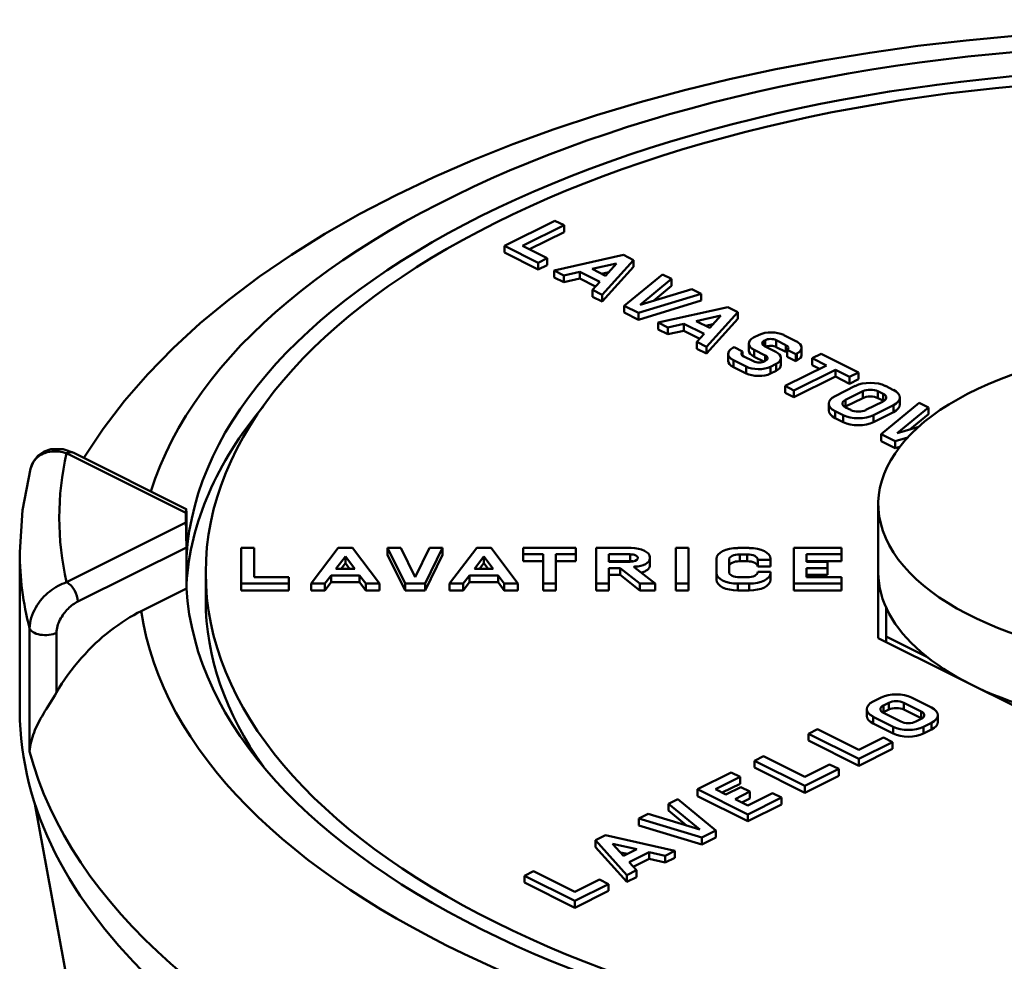
# Model space of a CAD drawing. Extents: x -531 to 682, y -283 to 352.
# Drawn here: x 318 to 331, y 106 to 117 of the extents above; entities that cross this region are included whole.
import ezdxf

# ---------------------------------------------------------------- set-up
doc = ezdxf.new("R2010")
doc.units = 0
doc.layers.add('AM_0', color=7, linetype='CONTINUOUS', lineweight=50)
doc.layers.add('AM_4', color=3, linetype='CONTINUOUS', lineweight=25)

# ---------------------------------------------------------------- blocks, each defined once
blk = doc.blocks.new('A$C3DAE4530')
at = {"layer": 'AM_0'}
for p, q in [((56.778, 61.615), (57.414, 61.933)), ((57.528, 61.877), (57.005, 61.615)), ((57.414, 61.933), (57.528, 61.877)), ((57.528, 61.79), (57.528, 61.877)), ((57.528, 61.79), (57.092, 61.572)), ((56.778, 61.529), (56.778, 61.615)), ((57.203, 61.402), (56.778, 61.615)), ((57.005, 61.615), (57.317, 61.459)), ((57.203, 61.316), (56.778, 61.529)), ((57.402, 61.303), (58.281, 61.5)), ((58.281, 61.5), (58.408, 61.436)), ((57.317, 61.459), (57.203, 61.402)), ((57.203, 61.316), (57.203, 61.402)), ((57.317, 61.373), (57.203, 61.316)), ((57.317, 61.373), (57.317, 61.459)), ((57.884, 61.323), (58.192, 61.392)), ((58.408, 61.436), (58.012, 60.998)), ((58.408, 61.35), (58.012, 60.912)), ((58.192, 61.392), (58.053, 61.238)), ((58.408, 61.35), (58.408, 61.436)), ((57.524, 61.242), (57.402, 61.303)), ((57.402, 61.216), (57.402, 61.303)), ((57.524, 61.156), (57.402, 61.216)), ((57.727, 61.288), (57.524, 61.242)), ((57.524, 61.156), (57.524, 61.242)), ((57.982, 61.16), (57.727, 61.288)), ((57.727, 61.201), (57.727, 61.288)), ((58.053, 61.238), (57.884, 61.323)), ((58.093, 61.283), (58.003, 61.263)), ((58.29, 60.858), (58.771, 61.255)), ((58.771, 61.255), (58.888, 61.197)), ((57.727, 61.201), (57.524, 61.156)), ((57.928, 61.101), (57.727, 61.201)), ((57.89, 61.059), (57.982, 61.16)), ((58.888, 61.197), (58.492, 60.87)), ((58.888, 61.11), (58.658, 60.92)), ((58.888, 61.11), (58.888, 61.197)), ((58.012, 60.998), (57.89, 61.059)), ((57.89, 60.972), (57.89, 61.059)), ((58.012, 60.912), (57.89, 60.972)), ((58.012, 60.912), (58.012, 60.998)), ((59.262, 61.01), (58.468, 60.769)), ((58.492, 60.87), (59.145, 61.068)), ((59.145, 61.068), (59.262, 61.01)), ((59.262, 60.923), (59.262, 61.01)), ((58.468, 60.769), (58.29, 60.858)), ((58.29, 60.771), (58.29, 60.858)), ((59.262, 60.923), (58.468, 60.682)), ((58.468, 60.682), (58.29, 60.771)), ((58.468, 60.682), (58.468, 60.769)), ((58.719, 60.645), (59.598, 60.842)), ((59.2, 60.665), (59.508, 60.734)), ((59.725, 60.778), (59.328, 60.34)), ((59.508, 60.734), (59.369, 60.58)), ((59.598, 60.842), (59.725, 60.778)), ((59.725, 60.692), (59.725, 60.778)), ((58.84, 60.584), (58.719, 60.645)), ((58.719, 60.558), (58.719, 60.645)), ((59.043, 60.629), (58.84, 60.584)), ((59.298, 60.502), (59.043, 60.629)), ((59.043, 60.543), (59.043, 60.629)), ((59.369, 60.58), (59.2, 60.665)), ((59.41, 60.625), (59.32, 60.605)), ((59.725, 60.692), (59.328, 60.253)), ((58.84, 60.497), (58.719, 60.558)), ((58.84, 60.497), (58.84, 60.584)), ((59.043, 60.543), (58.84, 60.497)), ((59.245, 60.442), (59.043, 60.543)), ((59.207, 60.401), (59.298, 60.502)), ((59.922, 60.456), (59.993, 60.492)), ((60.304, 60.488), (60.465, 60.408)), ((59.328, 60.34), (59.207, 60.401)), ((59.207, 60.314), (59.207, 60.401)), ((59.863, 60.294), (59.863, 60.38)), ((60.068, 60.421), (60.054, 60.414)), ((60.054, 60.352), (60.054, 60.414)), ((60.061, 60.349), (60.203, 60.277)), ((60.068, 60.345), (60.068, 60.421)), ((60.333, 60.36), (60.209, 60.423)), ((60.209, 60.336), (60.209, 60.423)), ((60.333, 60.274), (60.333, 60.36)), ((59.328, 60.253), (59.207, 60.314)), ((59.328, 60.253), (59.328, 60.34)), ((59.602, 60.163), (59.602, 60.25)), ((59.661, 60.326), (59.677, 60.333)), ((59.677, 60.333), (59.785, 60.279)), ((59.785, 60.226), (59.785, 60.279)), ((60.071, 60.23), (59.929, 60.301)), ((59.929, 60.214), (59.929, 60.301)), ((60.071, 60.161), (60.071, 60.23)), ((60.333, 60.274), (60.209, 60.336)), ((60.347, 60.213), (60.347, 60.299)), ((60.456, 60.245), (60.347, 60.299)), ((60.472, 60.253), (60.456, 60.245)), ((60.456, 60.158), (60.456, 60.245)), ((60.472, 60.166), (60.472, 60.253)), ((60.531, 60.242), (60.531, 60.329)), ((60.665, 60.195), (60.779, 60.251)), ((60.779, 60.251), (61.249, 60.016)), ((59.828, 60.09), (59.668, 60.17)), ((59.668, 60.084), (59.668, 60.17)), ((59.799, 60.218), (59.924, 60.156)), ((60.054, 60.152), (59.929, 60.214)), ((60.065, 60.158), (60.079, 60.165)), ((60.21, 60.122), (60.139, 60.087)), ((60.21, 60.035), (60.21, 60.122)), ((60.269, 60.111), (60.269, 60.198)), ((60.321, 59.844), (60.843, 60.105)), ((60.456, 60.158), (60.347, 60.213)), ((60.472, 60.166), (60.456, 60.158)), ((60.843, 60.105), (60.665, 60.195)), ((60.665, 60.108), (60.665, 60.195)), ((60.757, 60.062), (60.665, 60.108)), ((59.828, 60.003), (59.668, 60.084)), ((59.828, 60.003), (59.828, 60.09)), ((60.139, 60), (60.139, 60.087)), ((60.21, 60.035), (60.139, 60)), ((60.957, 60.049), (60.434, 59.787)), ((61.135, 59.959), (60.957, 60.049)), ((60.957, 59.962), (60.957, 60.049)), ((61.249, 60.016), (61.135, 59.959)), ((61.249, 59.93), (61.249, 60.016)), ((60.957, 59.962), (60.434, 59.701)), ((61.135, 59.873), (60.957, 59.962)), ((61.135, 59.873), (61.135, 59.959)), ((61.249, 59.93), (61.135, 59.873)), ((60.434, 59.787), (60.321, 59.844)), ((60.321, 59.757), (60.321, 59.844)), ((60.434, 59.701), (60.321, 59.757)), ((60.434, 59.701), (60.434, 59.787)), ((60.954, 59.717), (61.208, 59.844)), ((61.085, 59.669), (61.304, 59.778)), ((61.304, 59.692), (61.304, 59.778)), ((61.495, 59.692), (61.495, 59.778)), ((61.495, 59.778), (61.561, 59.745)), ((61.561, 59.659), (61.561, 59.745)), ((61.591, 59.844), (61.692, 59.793)), ((60.875, 59.535), (60.875, 59.621)), ((61.304, 59.692), (61.085, 59.583)), ((61.085, 59.583), (61.085, 59.669)), ((61.561, 59.65), (61.342, 59.541)), ((61.692, 59.602), (61.438, 59.475)), ((61.561, 59.659), (61.495, 59.692)), ((61.536, 59.235), (62.017, 59.632)), ((61.692, 59.515), (61.692, 59.602)), ((61.772, 59.611), (61.772, 59.698)), ((62.017, 59.632), (62.134, 59.574)), ((61.056, 59.475), (60.954, 59.526)), ((60.954, 59.439), (60.954, 59.526)), ((61.056, 59.388), (61.056, 59.475)), ((61.151, 59.541), (61.085, 59.574)), ((61.692, 59.515), (61.438, 59.388)), ((61.438, 59.388), (61.438, 59.475)), ((62.134, 59.574), (61.738, 59.247)), ((62.134, 59.487), (61.904, 59.297)), ((62.134, 59.487), (62.134, 59.574)), ((61.056, 59.388), (60.954, 59.439)), ((61.714, 59.146), (61.536, 59.235)), ((61.536, 59.148), (61.536, 59.235)), ((61.738, 59.247), (62.011, 59.33)), ((61.714, 59.059), (61.536, 59.148)), ((61.872, 59.194), (61.714, 59.146)), ((61.714, 59.059), (61.714, 59.146)), ((51.243, 58.994), (52.751, 58.24)), ((51.332, 59), (52.754, 58.289)), ((61.772, 59.077), (61.714, 59.059)), ((61.5, 57.486), (61.5, 58.352)), ((52.751, 58.117), (51.243, 57.363)), ((52.756, 57.805), (52.756, 58.205)), ((50.65, 55.754), (50.65, 57.746)), ((51.384, 57.119), (52.756, 57.805)), ((52.756, 57.286), (52.756, 57.805)), ((53.45, 57.797), (53.611, 57.797)), ((53.45, 57.347), (53.45, 57.797)), ((53.611, 57.797), (53.611, 57.428)), ((54.333, 57.347), (54.676, 57.797)), ((54.676, 57.797), (54.856, 57.797)), ((54.856, 57.797), (55.195, 57.347)), ((55.52, 57.346), (55.299, 57.797)), ((55.299, 57.711), (55.299, 57.797)), ((55.299, 57.797), (55.464, 57.797)), ((55.464, 57.797), (55.646, 57.427)), ((55.646, 57.427), (55.828, 57.797)), ((55.993, 57.797), (55.772, 57.346)), ((55.828, 57.797), (55.993, 57.797)), ((55.993, 57.711), (55.993, 57.797)), ((56.083, 57.347), (56.426, 57.797)), ((56.426, 57.797), (56.606, 57.797)), ((56.606, 57.797), (56.945, 57.347)), ((57.014, 57.717), (57.014, 57.797)), ((57.014, 57.797), (57.679, 57.797)), ((57.679, 57.797), (57.679, 57.717)), ((57.933, 57.347), (57.933, 57.797)), ((57.933, 57.797), (58.376, 57.797)), ((58.941, 57.347), (58.941, 57.797)), ((58.941, 57.797), (59.102, 57.797)), ((59.102, 57.797), (59.102, 57.347)), ((59.724, 57.797), (59.868, 57.797)), ((60.432, 57.347), (60.432, 57.797)), ((60.432, 57.797), (61.034, 57.797)), ((61.034, 57.797), (61.034, 57.717)), ((54.645, 57.532), (54.766, 57.689)), ((54.766, 57.603), (54.766, 57.689)), ((54.766, 57.689), (54.884, 57.532)), ((55.52, 57.26), (55.299, 57.711)), ((55.993, 57.711), (55.772, 57.26)), ((56.395, 57.532), (56.515, 57.689)), ((56.515, 57.689), (56.634, 57.532)), ((56.515, 57.603), (56.515, 57.689)), ((57.266, 57.717), (57.014, 57.717)), ((57.014, 57.63), (57.014, 57.717)), ((57.266, 57.63), (57.014, 57.63)), ((57.266, 57.347), (57.266, 57.717)), ((57.679, 57.717), (57.426, 57.717)), ((57.426, 57.717), (57.426, 57.347)), ((57.679, 57.63), (57.426, 57.63)), ((57.679, 57.63), (57.679, 57.717)), ((58.093, 57.623), (58.093, 57.717)), ((58.093, 57.717), (58.363, 57.717)), ((58.363, 57.63), (58.093, 57.63)), ((58.362, 57.623), (58.093, 57.623)), ((58.363, 57.63), (58.363, 57.717)), ((58.613, 57.679), (58.613, 57.663)), ((58.613, 57.576), (58.613, 57.663)), ((59.453, 57.482), (59.453, 57.661)), ((59.614, 57.649), (59.614, 57.494)), ((59.842, 57.716), (59.749, 57.716)), ((59.749, 57.63), (59.749, 57.716)), ((59.842, 57.63), (59.749, 57.63)), ((59.842, 57.63), (59.842, 57.716)), ((60.138, 57.649), (59.978, 57.649)), ((59.978, 57.562), (59.978, 57.649)), ((60.138, 57.661), (60.138, 57.649)), ((60.138, 57.562), (60.138, 57.649)), ((61.034, 57.717), (60.592, 57.717)), ((60.592, 57.717), (60.592, 57.623)), ((61.034, 57.63), (60.592, 57.63)), ((60.592, 57.623), (60.859, 57.623)), ((60.859, 57.623), (60.859, 57.542)), ((61.034, 57.63), (61.034, 57.717)), ((53, 57.139), (53, 57.486)), ((54.884, 57.532), (54.645, 57.532)), ((54.766, 57.603), (54.711, 57.532)), ((54.819, 57.532), (54.766, 57.603)), ((56.634, 57.532), (56.395, 57.532)), ((56.515, 57.603), (56.461, 57.532)), ((56.569, 57.532), (56.515, 57.603)), ((58.239, 57.542), (58.093, 57.542)), ((58.093, 57.542), (58.093, 57.347)), ((58.487, 57.347), (58.239, 57.542)), ((58.239, 57.456), (58.239, 57.542)), ((58.414, 57.554), (58.678, 57.347)), ((58.422, 57.548), (58.422, 57.562)), ((60.138, 57.562), (59.978, 57.562)), ((59.978, 57.494), (60.138, 57.494)), ((60.138, 57.494), (60.138, 57.482)), ((60.859, 57.542), (60.592, 57.542)), ((60.592, 57.542), (60.592, 57.428)), ((60.859, 57.456), (60.859, 57.542)), ((61.5, 56.657), (61.5, 57.486)), ((53.611, 57.428), (54.052, 57.428)), ((54.052, 57.428), (54.052, 57.347)), ((54.584, 57.451), (54.505, 57.347)), ((54.584, 57.365), (54.505, 57.261)), ((54.945, 57.451), (54.584, 57.451)), ((54.584, 57.365), (54.584, 57.451)), ((54.945, 57.365), (54.584, 57.365)), ((55.023, 57.347), (54.945, 57.451)), ((54.945, 57.365), (54.945, 57.451)), ((55.023, 57.261), (54.945, 57.365)), ((56.334, 57.451), (56.255, 57.347)), ((56.334, 57.365), (56.255, 57.261)), ((56.695, 57.451), (56.334, 57.451)), ((56.334, 57.365), (56.334, 57.451)), ((56.695, 57.365), (56.334, 57.365)), ((56.695, 57.365), (56.695, 57.451)), ((56.773, 57.347), (56.695, 57.451)), ((56.773, 57.261), (56.695, 57.365)), ((58.239, 57.456), (58.093, 57.456)), ((58.487, 57.261), (58.239, 57.456)), ((59.453, 57.395), (59.453, 57.482)), ((59.749, 57.427), (59.842, 57.427)), ((60.138, 57.395), (60.138, 57.482)), ((60.859, 57.456), (60.592, 57.456)), ((60.592, 57.428), (61.034, 57.428)), ((61.034, 57.428), (61.034, 57.347)), ((52.756, 57.286), (52.185, 57)), ((54.052, 57.347), (53.45, 57.347)), ((53.45, 57.261), (53.45, 57.347)), ((54.052, 57.261), (53.45, 57.261)), ((54.052, 57.261), (54.052, 57.347)), ((54.505, 57.347), (54.333, 57.347)), ((54.333, 57.261), (54.333, 57.347)), ((54.505, 57.261), (54.333, 57.261)), ((54.505, 57.261), (54.505, 57.347)), ((55.195, 57.347), (55.023, 57.347)), ((55.023, 57.261), (55.023, 57.347)), ((55.195, 57.261), (55.023, 57.261)), ((55.195, 57.261), (55.195, 57.347)), ((55.772, 57.346), (55.52, 57.346)), ((55.52, 57.26), (55.52, 57.346)), ((55.772, 57.26), (55.52, 57.26)), ((55.772, 57.26), (55.772, 57.346)), ((56.255, 57.347), (56.083, 57.347)), ((56.083, 57.261), (56.083, 57.347)), ((56.255, 57.261), (56.083, 57.261)), ((56.255, 57.261), (56.255, 57.347)), ((56.945, 57.347), (56.773, 57.347)), ((56.773, 57.261), (56.773, 57.347)), ((56.945, 57.261), (56.773, 57.261)), ((56.945, 57.261), (56.945, 57.347)), ((57.426, 57.347), (57.266, 57.347)), ((57.266, 57.261), (57.266, 57.347)), ((57.426, 57.261), (57.266, 57.261)), ((57.426, 57.261), (57.426, 57.347)), ((58.093, 57.347), (57.933, 57.347)), ((57.933, 57.261), (57.933, 57.347)), ((58.093, 57.261), (57.933, 57.261)), ((58.093, 57.261), (58.093, 57.347)), ((58.678, 57.347), (58.487, 57.347)), ((58.487, 57.261), (58.487, 57.347)), ((58.678, 57.261), (58.487, 57.261)), ((58.678, 57.261), (58.678, 57.347)), ((59.102, 57.347), (58.941, 57.347)), ((58.941, 57.261), (58.941, 57.347)), ((59.102, 57.261), (58.941, 57.261)), ((59.102, 57.261), (59.102, 57.347)), ((59.868, 57.346), (59.724, 57.346)), ((59.724, 57.26), (59.724, 57.346)), ((59.868, 57.26), (59.724, 57.26)), ((59.868, 57.26), (59.868, 57.346)), ((61.034, 57.347), (60.432, 57.347)), ((60.432, 57.261), (60.432, 57.347)), ((61.034, 57.261), (60.432, 57.261)), ((61.034, 57.261), (61.034, 57.347)), ((61.6, 57.041), (61.6, 56.678)), ((50.775, 56.783), (50.775, 55.224)), ((51.115, 55.969), (51.115, 56.725)), ((63.843, 55.486), (61.5, 56.657)), ((61.6, 56.678), (61.6, 56.607)), ((61.6, 56.678), (62.114, 56.421)), ((61.434, 55.856), (61.535, 55.907)), ((61.918, 55.907), (62.172, 55.78)), ((61.354, 55.674), (61.354, 55.761)), ((61.565, 55.808), (61.631, 55.841)), ((61.565, 55.722), (61.565, 55.808)), ((61.631, 55.755), (61.565, 55.722)), ((61.631, 55.755), (61.631, 55.841)), ((61.822, 55.755), (61.822, 55.841)), ((61.822, 55.841), (62.041, 55.732)), ((62.041, 55.646), (61.822, 55.755)), ((61.688, 55.538), (61.434, 55.665)), ((61.434, 55.578), (61.434, 55.665)), ((61.783, 55.604), (61.565, 55.713)), ((62.041, 55.636), (61.975, 55.604)), ((62.041, 55.646), (62.041, 55.732)), ((62.251, 55.598), (62.251, 55.684)), ((60.617, 55.449), (60.73, 55.506)), ((60.73, 55.506), (61.253, 55.244)), ((61.688, 55.451), (61.434, 55.578)), ((61.688, 55.451), (61.688, 55.538)), ((62.172, 55.589), (62.07, 55.538)), ((62.07, 55.451), (62.07, 55.538)), ((62.172, 55.502), (62.07, 55.451)), ((62.172, 55.502), (62.172, 55.589)), ((61.253, 55.131), (60.617, 55.449)), ((60.617, 55.362), (60.617, 55.449)), ((61.253, 55.244), (61.565, 55.4)), ((61.565, 55.4), (61.679, 55.343)), ((61.253, 55.044), (60.617, 55.362)), ((61.679, 55.343), (61.253, 55.131)), ((61.679, 55.257), (61.253, 55.044)), ((61.679, 55.257), (61.679, 55.343)), ((59.937, 55.109), (60.051, 55.166)), ((60.051, 55.166), (60.573, 54.904)), ((61.253, 55.044), (61.253, 55.131)), ((59.937, 55.023), (59.937, 55.109)), ((60.573, 54.791), (59.937, 55.109)), ((60.573, 54.704), (59.937, 55.023)), ((60.573, 54.904), (60.885, 55.06)), ((60.999, 55.004), (60.573, 54.791)), ((60.885, 55.06), (60.999, 55.004)), ((60.999, 54.917), (60.999, 55.004)), ((59.215, 54.748), (59.64, 54.961)), ((59.754, 54.904), (59.442, 54.748)), ((59.64, 54.961), (59.754, 54.904)), ((59.754, 54.817), (59.754, 54.904)), ((60.999, 54.917), (60.573, 54.704)), ((59.851, 54.43), (59.215, 54.748)), ((59.215, 54.661), (59.215, 54.748)), ((59.442, 54.748), (59.575, 54.681)), ((59.754, 54.817), (59.528, 54.705)), ((59.575, 54.681), (59.763, 54.775)), ((59.763, 54.775), (59.877, 54.719)), ((60.573, 54.704), (60.573, 54.791)), ((58.848, 54.564), (58.965, 54.623)), ((58.965, 54.623), (59.446, 54.226)), ((59.851, 54.343), (59.215, 54.661)), ((59.877, 54.719), (59.689, 54.624)), ((59.689, 54.624), (59.851, 54.543)), ((59.877, 54.632), (59.775, 54.581)), ((59.851, 54.543), (60.163, 54.699)), ((60.277, 54.642), (59.851, 54.43)), ((59.877, 54.632), (59.877, 54.719)), ((60.163, 54.699), (60.277, 54.642)), ((60.277, 54.556), (60.277, 54.642)), ((50.842, 54.563), (53.788, 38.452)), ((59.244, 54.238), (58.848, 54.564)), ((58.848, 54.478), (58.848, 54.564)), ((60.277, 54.556), (59.851, 54.343)), ((58.474, 54.377), (58.591, 54.436)), ((59.268, 54.137), (58.474, 54.377)), ((58.474, 54.291), (58.474, 54.377)), ((58.591, 54.436), (59.244, 54.238)), ((59.078, 54.288), (58.848, 54.478)), ((59.851, 54.343), (59.851, 54.43)), ((59.268, 54.05), (58.474, 54.291)), ((57.926, 54.104), (58.053, 54.167)), ((58.053, 54.167), (58.929, 53.969)), ((59.446, 54.226), (59.268, 54.137)), ((59.446, 54.139), (59.268, 54.05)), ((59.268, 54.05), (59.268, 54.137)), ((59.446, 54.139), (59.446, 54.226)), ((57.926, 54.017), (57.926, 54.104)), ((58.32, 53.664), (57.926, 54.104)), ((58.32, 53.578), (57.926, 54.017)), ((58.28, 53.905), (58.142, 54.059)), ((58.142, 54.059), (58.449, 53.989)), ((58.33, 53.93), (58.24, 53.95)), ((58.449, 53.989), (58.28, 53.905)), ((58.606, 53.954), (58.351, 53.826)), ((58.808, 53.908), (58.606, 53.954)), ((58.606, 53.867), (58.606, 53.954)), ((58.929, 53.969), (58.808, 53.908)), ((58.808, 53.822), (58.808, 53.908)), ((58.929, 53.882), (58.808, 53.822)), ((58.929, 53.882), (58.929, 53.969)), ((58.351, 53.826), (58.442, 53.725)), ((58.606, 53.867), (58.404, 53.767)), ((58.808, 53.822), (58.606, 53.867)), ((57.028, 53.654), (57.141, 53.711)), ((57.664, 53.336), (57.028, 53.654)), ((57.028, 53.568), (57.028, 53.654)), ((57.141, 53.711), (57.664, 53.45)), ((58.442, 53.725), (58.32, 53.664)), ((58.32, 53.578), (58.32, 53.664)), ((58.442, 53.638), (58.32, 53.578)), ((58.442, 53.638), (58.442, 53.725)), ((57.664, 53.25), (57.028, 53.568)), ((57.664, 53.45), (57.976, 53.606)), ((58.09, 53.549), (57.664, 53.336)), ((57.976, 53.606), (58.09, 53.549)), ((58.09, 53.462), (58.09, 53.549)), ((58.09, 53.462), (57.664, 53.25)), ((57.664, 53.25), (57.664, 53.336))]:
    blk.add_line(p, q, dxfattribs=at)
at = {"layer": 'AM_0', "flags": 128}
for points in [[(63.227, 64.269), (62.61, 64.212), (61.998, 64.141), (61.392, 64.056), (60.793, 63.958), (60.203, 63.846), (59.621, 63.721), (59.049, 63.583), (58.489, 63.431), (57.94, 63.267), (57.404, 63.09), (56.882, 62.901), (56.375, 62.698), (55.883, 62.484), (55.407, 62.257), (54.947, 62.018), (54.506, 61.766), (54.083, 61.503), (53.679, 61.226), (53.295, 60.938), (52.931, 60.636), (52.589, 60.322), (52.27, 59.995), (51.975, 59.655), (51.705, 59.302), (51.462, 58.935)], [(51.332, 59), (51.198, 59.046), (51.043, 59.046), (50.96, 59.017), (50.883, 58.964), (50.823, 58.888), (50.787, 58.799)], [(50.787, 58.799), (50.794, 58.824), (50.803, 58.847), (50.814, 58.869), (50.826, 58.889), (50.84, 58.908), (50.855, 58.925), (50.871, 58.941), (50.889, 58.955), (50.907, 58.968), (50.926, 58.979), (50.946, 58.989), (50.966, 58.997), (50.988, 59.004), (51.009, 59.01), (51.031, 59.014), (51.054, 59.016), (51.077, 59.018), (51.1, 59.018), (51.123, 59.017), (51.147, 59.015), (51.171, 59.011), (51.195, 59.007), (51.219, 59.001), (51.243, 58.994)], [(50.65, 57.746), (50.684, 58.275), (50.787, 58.799)], [(52.751, 58.24), (52.751, 58.247), (52.751, 58.254), (52.751, 58.261), (52.751, 58.267), (52.752, 58.272), (52.752, 58.277), (52.752, 58.281), (52.752, 58.284), (52.753, 58.286), (52.753, 58.288), (52.753, 58.289), (52.754, 58.289), (52.754, 58.288), (52.754, 58.286), (52.755, 58.283), (52.755, 58.279), (52.755, 58.274), (52.755, 58.268), (52.756, 58.26), (52.756, 58.251), (52.756, 58.241), (52.756, 58.23), (52.756, 58.218), (52.756, 58.205)], [(52.756, 57.805), (52.756, 57.819), (52.756, 57.833), (52.756, 57.848), (52.756, 57.864), (52.756, 57.88), (52.755, 57.896), (52.755, 57.911), (52.755, 57.927), (52.755, 57.942), (52.754, 57.956), (52.754, 57.97), (52.754, 57.984), (52.753, 57.998), (52.753, 58.011), (52.753, 58.024), (52.752, 58.037), (52.752, 58.049), (52.752, 58.06), (52.752, 58.071), (52.751, 58.082), (52.751, 58.091), (52.751, 58.101), (52.751, 58.109), (52.751, 58.117)], [(51.243, 57.363), (51.216, 57.354), (51.188, 57.343), (51.161, 57.331), (51.134, 57.317), (51.107, 57.302), (51.081, 57.286), (51.055, 57.268), (51.029, 57.248), (51.004, 57.228), (50.979, 57.205), (50.955, 57.182), (50.932, 57.157), (50.91, 57.13), (50.89, 57.103), (50.87, 57.074), (50.852, 57.044), (50.835, 57.013), (50.82, 56.981), (50.807, 56.949), (50.796, 56.916), (50.787, 56.882), (50.781, 56.849), (50.777, 56.815), (50.775, 56.783)], [(51.115, 56.725), (51.116, 56.745), (51.118, 56.765), (51.122, 56.786), (51.127, 56.807), (51.133, 56.828), (51.141, 56.848), (51.149, 56.869), (51.159, 56.889), (51.169, 56.909), (51.181, 56.928), (51.193, 56.947), (51.205, 56.965), (51.219, 56.982), (51.232, 56.998), (51.247, 57.014), (51.261, 57.029), (51.276, 57.043), (51.291, 57.057), (51.306, 57.069), (51.322, 57.081), (51.337, 57.092), (51.353, 57.102), (51.369, 57.111), (51.384, 57.119)], [(52.185, 57), (52.139, 56.976), (52.091, 56.949), (52.042, 56.921), (51.992, 56.89), (51.942, 56.857), (51.893, 56.823), (51.843, 56.787), (51.794, 56.75), (51.745, 56.712), (51.698, 56.673), (51.652, 56.633), (51.608, 56.592), (51.564, 56.55), (51.52, 56.504), (51.475, 56.457), (51.43, 56.407), (51.386, 56.355), (51.343, 56.302), (51.301, 56.248), (51.26, 56.193), (51.221, 56.138), (51.184, 56.083), (51.15, 56.028), (51.115, 55.969)], [(51.115, 55.969), (51.095, 55.934), (51.073, 55.899), (51.051, 55.865), (51.03, 55.831), (51.009, 55.798), (50.988, 55.765), (50.968, 55.733), (50.95, 55.702), (50.932, 55.671), (50.914, 55.641), (50.898, 55.611), (50.883, 55.581), (50.869, 55.552), (50.855, 55.523), (50.842, 55.493), (50.831, 55.464), (50.82, 55.434), (50.81, 55.405), (50.802, 55.375), (50.794, 55.345), (50.788, 55.315), (50.782, 55.285), (50.778, 55.254), (50.775, 55.224)]]:
    blk.add_lwpolyline(points, dxfattribs=at)
at = {"layer": 'AM_0'}
for centre, major_axis, ratio, start_param, end_param in [((65.5, 57.486), (-13.35, 0), 0.5, 0.072793, 6.128916), ((65.5, 57.486), (-12.75, 0), 0.5, 0.031378, 6.251808), ((60.145, 60.409), (0.225, 0), 0.5, 0.785398, 2.311863), ((60.088, 60.38), (-0.225, 0), 0.5, 5.542119, 7.068583), ((60.124, 60.383), (-0.0934, 0), 0.5, 5.565959, 7.114771), ((60.14, 60.393), (-0.0914, 0), 0.5, 3.86226, 5.614795), ((60.14, 60.306), (-0.0914, 0), 0.5, 3.86226, 5.447012), ((60.273, 60.326), (0.0914, 0), 0.5, 5.660121, 7.133314), ((60.306, 60.329), (0.225, 0), 0.5, 5.542119, 7.068583), ((59.827, 60.25), (-0.225, 0), 0.5, 5.542119, 7.068583), ((59.86, 60.252), (-0.0914, 0), 0.5, 5.660121, 7.133314), ((60.088, 60.294), (-0.225, 0), 0.5, 0, 0.785398), ((60.008, 60.195), (0.0934, 0), 0.5, 5.565959, 7.114771), ((60.044, 60.198), (0.225, 0), 0.5, 5.542119, 7.068583), ((60.273, 60.239), (-0.0914, 0), 0.5, 3.764657, 3.991722), ((60.306, 60.242), (0.225, 0), 0.5, 5.542119, 6.283185), ((59.827, 60.163), (-0.225, 0), 0.5, 0, 0.785398), ((59.993, 60.186), (0.0914, 0), 0.5, 3.86226, 5.614795), ((60.044, 60.111), (0.225, 0), 0.5, 5.542119, 6.283185), ((65.5, 58.352), (-4, 0), 0.5, 5.101292, 7.992229), ((59.987, 60.169), (-0.225, 0), 0.5, 0.785398, 2.311863), ((59.987, 60.083), (-0.225, 0), 0.5, 0.785398, 2.311863), ((61.399, 59.748), (0.271, 0), 0.5, 0.785398, 2.356194), ((61.399, 59.73), (0.135, 0), 0.5, 0.785398, 2.356194), ((61.465, 59.698), (0.135, 0), 0.5, 5.497787, 7.068583), ((61.501, 59.698), (0.271, 0), 0.5, 5.497787, 7.068583), ((61.145, 59.621), (-0.271, 0), 0.5, 5.497787, 7.068583), ((61.181, 59.621), (-0.135, 0), 0.5, 5.497787, 7.068583), ((61.399, 59.644), (-0.135, 0), 0.5, 3.926991, 5.497787), ((61.465, 59.611), (-0.135, 0), 0.5, 3.836463, 3.926991), ((61.501, 59.611), (0.271, 0), 0.5, 5.497787, 6.283185), ((65.5, 57.139), (-12.75, 0), 0.5, 5.888546, 6.251808), ((61.145, 59.535), (-0.271, 0), 0.5, 0, 0.785398), ((61.247, 59.571), (-0.271, 0), 0.5, 0.785398, 2.356194), ((61.181, 59.535), (-0.135, 0), 0.5, 5.497787, 5.588315), ((61.247, 59.588), (-0.135, 0), 0.5, 0.785398, 2.356194), ((61.247, 59.484), (-0.271, 0), 0.5, 0.785398, 2.356194), ((65.5, 58.179), (-14.35, 0), 0.5, 6.169316, 6.397055), ((51.243, 58.821), (0.089, 0.179), 0.612372, 0, 0.684719), ((65.5, 58.179), (-12.75, 0), 0.5, 6.273551, 6.29282), ((65.5, 57.746), (-14.85, 0), 0.5, 0, 0.130041), ((58.376, 57.679), (0.237, 0), 0.5, 0, 1.570796), ((59.724, 57.661), (-0.271, 0), 0.5, 4.712389, 6.283185), ((59.868, 57.661), (0.271, 0), 0.5, 0, 1.570796), ((58.366, 57.669), (0.0934, 0), 0.5, 4.666202, 6.215014), ((58.369, 57.671), (0.0914, 0), 0.5, 6.166178, 7.918712), ((58.369, 57.585), (-0.0914, 0), 0.5, 4.303433, 4.77712), ((58.41, 57.663), (0.203, 0), 0.5, 4.773334, 6.283185), ((59.749, 57.649), (-0.135, 0), 0.5, 4.712389, 6.283185), ((59.749, 57.562), (-0.135, 0), 0.5, 4.712389, 6.283185), ((59.842, 57.649), (0.135, 0), 0.5, 0, 1.570796), ((59.842, 57.562), (0.135, 0), 0.5, 0, 1.570796), ((58.423, 57.557), (-0.0101, 0), 0.5, 4.773334, 6.851029), ((58.41, 57.576), (0.203, 0), 0.5, 5.179462, 6.283185), ((59.749, 57.494), (-0.135, 0), 0.5, 0, 1.570796), ((59.842, 57.494), (0.135, 0), 0.5, 4.712389, 6.283185), ((65.5, 57.486), (-4, 0), 0.5, 0, 3.141593), ((51.243, 57.19), (-0.089, 0.179), 0.612372, 4.02767, 5.598466), ((59.724, 57.482), (-0.271, 0), 0.5, 0, 1.570796), ((59.724, 57.395), (-0.271, 0), 0.5, 0, 1.570796), ((59.868, 57.482), (0.271, 0), 0.5, 4.712389, 6.283185), ((59.868, 57.395), (0.271, 0), 0.5, 4.712389, 6.283185), ((65.5, 57.139), (-12.5, 0), 0.5, 0, 0.343452), ((50.974, 56.796), (-0.2, 0), 0.5, 0.130041, 2.356194), ((65.5, 56.187), (-14.85, 0), 0.5, 0.130041, 3.141593), ((61.727, 55.811), (0.271, 0), 0.5, 0.785398, 2.356194), ((61.727, 55.793), (0.135, 0), 0.5, 0.785398, 2.356194), ((65.5, 55.754), (-14.85, 0), 0.5, 0, 0.018659), ((61.625, 55.761), (-0.271, 0), 0.5, 5.497787, 7.068583), ((61.661, 55.761), (-0.135, 0), 0.5, 5.497787, 7.068583), ((61.727, 55.707), (-0.135, 0), 0.5, 3.926991, 5.497787), ((61.981, 55.684), (0.271, 0), 0.5, 5.497787, 7.068583), ((61.625, 55.674), (-0.271, 0), 0.5, 0, 0.785398), ((61.661, 55.674), (-0.135, 0), 0.5, 5.497787, 5.588315), ((61.945, 55.684), (0.135, 0), 0.5, 5.497787, 7.068583), ((61.945, 55.598), (-0.135, 0), 0.5, 3.836463, 3.926991), ((65.5, 55.754), (-14.85, 0), 0.5, 0.018659, 0.50494), ((61.879, 55.633), (-0.271, 0), 0.5, 0.785398, 2.356194), ((61.879, 55.651), (-0.135, 0), 0.5, 0.785398, 2.356194), ((61.981, 55.598), (0.271, 0), 0.5, 5.497787, 6.283185), ((61.879, 55.547), (-0.271, 0), 0.5, 0.785398, 2.356194)]:
    blk.add_ellipse(centre, major_axis=major_axis, ratio=ratio, start_param=start_param, end_param=end_param, dxfattribs=at)
blk.add_ellipse((65.5, 57.486), major_axis=(-12.5, 0), ratio=0.5, dxfattribs=at)

msp = doc.modelspace()

# ---------------------------------------------------------------- block references
at = {"layer": 'AM_4'}
msp.add_blockref('A$C3DAE4530', (267.529, 52.993), dxfattribs=at)

doc.saveas('drawing.dxf')
